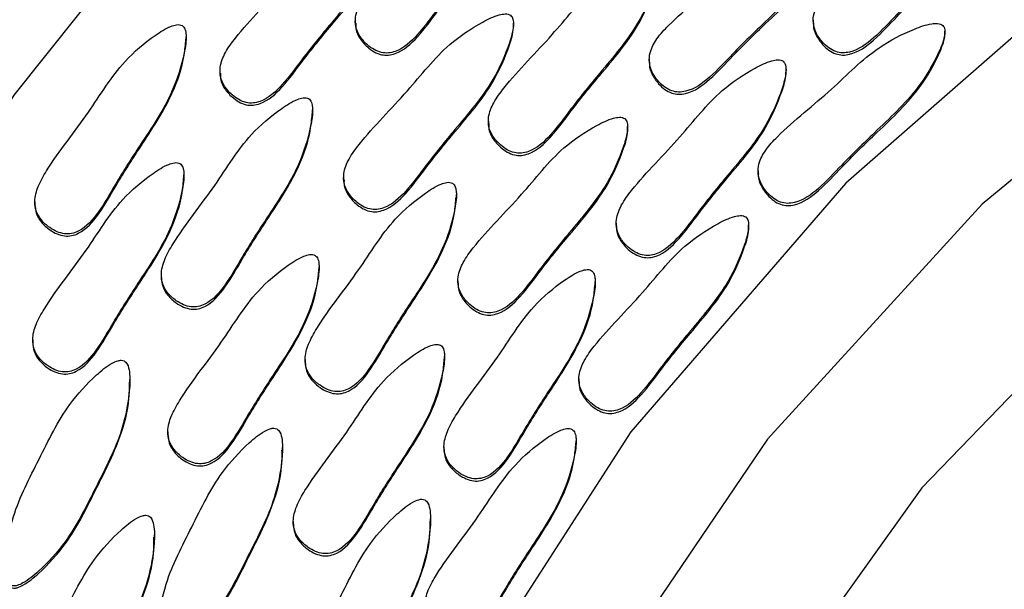
# Model space of a CAD drawing. Units: millimetres. Extents: x 24 to 2946, y 25 to 2086.
# Drawn here: x 1433 to 1441, y 1158 to 1162 of the extents above; entities that cross this region are included whole.
import ezdxf

# ---------------------------------------------------------------- set-up
doc = ezdxf.new("R2010")
doc.units = ezdxf.units.MM
doc.header["$LTSCALE"] = 10

msp = doc.modelspace()

# ---------------------------------------------------------------- linework, layer by layer
at = {"color": 7, "linetype": 'Continuous', "lineweight": 25}
for p, q in [((1436.0159, 1162.0387), (1436.0159, 1162.017)), ((1437.2591, 1161.9998), (1437.2591, 1162.0193)), ((1439.6166, 1162.043), (1439.6166, 1162.0213)), ((1440.6519, 1161.9343), (1440.6519, 1161.956)), ((1434.6857, 1161.8909), (1434.6857, 1161.9126)), ((1438.3271, 1161.7345), (1438.3271, 1161.7128)), ((1434.952, 1161.6453), (1434.952, 1161.6236)), ((1439.4026, 1161.6386), (1439.4026, 1161.6582)), ((1435.68, 1161.3162), (1435.68, 1161.3379)), ((1437.0622, 1161.2511), (1437.0622, 1161.2294)), ((1438.1572, 1161.1874), (1438.1572, 1161.2069)), ((1439.1828, 1160.8599), (1439.1828, 1160.8382)), ((1434.6686, 1160.8059), (1434.6686, 1160.8277)), ((1435.9241, 1160.8084), (1435.9241, 1160.7867)), ((1436.8107, 1160.6512), (1436.8107, 1160.6729)), ((1433.4964, 1160.6154), (1433.4964, 1160.5937)), ((1438.0675, 1160.4473), (1438.0675, 1160.4256)), ((1439.1086, 1160.4145), (1439.1086, 1160.4341)), ((1435.7311, 1160.0836), (1435.7311, 1160.1053)), ((1434.4907, 1160.0408), (1434.4907, 1160.0191)), ((1436.8221, 1159.996), (1436.8221, 1159.9743)), ((1437.9024, 1159.9655), (1437.9024, 1159.9872)), ((1433.4793, 1159.5305), (1433.4793, 1159.5088)), ((1436.7174, 1159.3773), (1436.7174, 1159.399)), ((1435.6214, 1159.3757), (1435.6214, 1159.354)), ((1434.2432, 1159.1965), (1434.2432, 1159.2182)), ((1437.7735, 1159.2232), (1437.7735, 1159.2015)), ((1434.5419, 1158.8082), (1434.5419, 1158.7865)), ((1436.7131, 1158.69), (1436.7131, 1158.6683)), ((1437.752, 1158.7163), (1437.752, 1158.7381)), ((1435.4435, 1158.6627), (1435.4435, 1158.6844)), ((1435.5281, 1158.1019), (1435.5281, 1158.0802)), ((1436.6075, 1158.104), (1436.6075, 1158.1257)), ((1434.4367, 1157.9777), (1434.4367, 1157.9994))]:
    msp.add_line(p, q, dxfattribs=at)
at = {"color": 7, "linetype": 'Continuous', "lineweight": 25, "flags": 128}
for points in [[(1453.2633, 1171.7185), (1450.3461, 1171.5491), (1447.4709, 1171.0346), (1444.6795, 1170.1825), (1442.0129, 1169.0054), (1439.5097, 1167.5202), (1437.2066, 1165.7488), (1435.1371, 1163.7169), (1433.3314, 1161.4541), (1431.8158, 1158.9935), (1430.6124, 1156.3709), (1429.7388, 1153.6246), (1429.2077, 1150.7946), (1429.0268, 1147.9222), (1429.1989, 1145.0492)], [(1451.4011, 1166.2042), (1448.8302, 1165.7757), (1446.3448, 1164.999), (1443.9934, 1163.8892), (1441.8217, 1162.468), (1439.872, 1160.7629), (1438.1822, 1158.8072), (1436.7853, 1156.6389), (1435.7084, 1154.3003), (1434.9724, 1151.8368), (1434.5918, 1149.2964), (1434.5738, 1146.7286)], [(1452.2824, 1165.4562), (1449.778, 1165.1468), (1447.3439, 1164.4895), (1445.0295, 1163.4978), (1442.882, 1162.1918), (1440.9451, 1160.5981), (1439.2582, 1158.7491), (1437.8557, 1156.6826), (1436.766, 1154.4405), (1436.0115, 1152.0686), (1435.6074, 1149.615), (1435.562, 1147.1297), (1435.8762, 1144.6634)], [(1450.7115, 1164.1192), (1448.3639, 1163.5874), (1446.1201, 1162.7247), (1444.0276, 1161.5494), (1442.1313, 1160.0865), (1440.4714, 1158.3674), (1439.0834, 1156.4286), (1437.9968, 1154.3114), (1437.2348, 1152.0609), (1436.8137, 1149.7252), (1436.7424, 1147.354), (1437.0224, 1144.9978)]]:
    msp.add_lwpolyline(points, dxfattribs=at)
at = {"color": 7, "linetype": 'Continuous', "lineweight": 25}
for centre, radius in [((1452.7827, 1146.9648), 33.3346), ((1452.8778, 1147.5776), 26.1983)]:
    msp.add_arc(centre, radius, 123.81284, 155.54856, dxfattribs=at)
for points, knots in [([(1437.3283, 1163.3123), (1437.3223, 1163.3156), (1437.3092, 1163.3227), (1437.2782, 1163.324), (1437.2085, 1163.31), (1437.0565, 1163.2347), (1436.7899, 1163.0581), (1436.5107, 1162.6892), (1436.2209, 1162.4125), (1436.0566, 1162.1905), (1436.014, 1162.0843), (1436.0157, 1161.9898), (1436.0501, 1161.9136), (1436.1031, 1161.854), (1436.1616, 1161.8111), (1436.2185, 1161.7872), (1436.2767, 1161.7831), (1436.385, 1161.8102), (1436.5215, 1161.9374), (1436.683, 1162.1614), (1436.9181, 1162.4494), (1437.1763, 1162.7477), (1437.3048, 1163.0384), (1437.3498, 1163.1942), (1437.3514, 1163.2568), (1437.3483, 1163.2797), (1437.3416, 1163.2992), (1437.3326, 1163.3081), (1437.3283, 1163.3123)], [0, 0, 0, 0, 0.004797, 0.010381, 0.021316, 0.054722, 0.128906, 0.245642, 0.379833, 0.412693, 0.441557, 0.459559, 0.478734, 0.499884, 0.515541, 0.529772, 0.542791, 0.55586, 0.607342, 0.668698, 0.754209, 0.871043, 0.946527, 0.979306, 0.985646, 0.991117, 0.995805, 1, 1, 1, 1]), ([(1436.0192, 1162.0193), (1436.0188, 1162.0045), (1436.0177, 1161.9626), (1436.051, 1161.8962), (1436.103, 1161.8366), (1436.1616, 1161.7937), (1436.2185, 1161.7698), (1436.2767, 1161.7657), (1436.385, 1161.7928), (1436.5215, 1161.92), (1436.6831, 1162.1441), (1436.9179, 1162.432), (1437.1774, 1162.7304), (1437.3028, 1163.021), (1437.3504, 1163.1725), (1437.3505, 1163.2228), (1437.3506, 1163.2273)], [0, 0, 0, 0, 0.019712, 0.055658, 0.095307, 0.124658, 0.151337, 0.175743, 0.200242, 0.296755, 0.411775, 0.572078, 0.791102, 0.932609, 0.994057, 1, 1, 1, 1]), ([(1441.0695, 1163.1852), (1441.0639, 1163.1892), (1441.0518, 1163.1978), (1441.0211, 1163.2025), (1440.9502, 1163.1965), (1440.7905, 1163.1387), (1440.5052, 1162.9932), (1440.1851, 1162.658), (1439.8652, 1162.4156), (1439.6763, 1162.2135), (1439.6216, 1162.1128), (1439.6124, 1162.0187), (1439.6377, 1161.9391), (1439.6835, 1161.874), (1439.7366, 1161.8248), (1439.7904, 1161.7947), (1439.8477, 1161.7841), (1439.9585, 1161.7988), (1440.1088, 1161.9098), (1440.2952, 1162.1143), (1440.5621, 1162.374), (1440.8531, 1162.6414), (1441.0144, 1162.9158), (1441.0772, 1163.0655), (1441.0861, 1163.1275), (1441.0856, 1163.1506), (1441.0812, 1163.1707), (1441.0732, 1163.1806), (1441.0695, 1163.1852)], [0, 0, 0, 0, 0.004797, 0.010381, 0.021316, 0.054722, 0.128906, 0.245642, 0.379833, 0.412693, 0.441557, 0.459559, 0.478734, 0.499884, 0.515541, 0.529772, 0.542791, 0.55586, 0.607342, 0.668698, 0.754209, 0.871043, 0.946527, 0.979306, 0.985646, 0.991117, 0.995805, 1, 1, 1, 1]), ([(1439.6192, 1162.0233), (1439.6184, 1162.0167), (1439.6145, 1161.9833), (1439.6393, 1161.9217), (1439.6832, 1161.8566), (1439.7367, 1161.8074), (1439.7904, 1161.7773), (1439.8477, 1161.7667), (1439.9585, 1161.7814), (1440.1088, 1161.8925), (1440.2952, 1162.097), (1440.5623, 1162.3566), (1440.8525, 1162.6241), (1441.0155, 1162.8984), (1441.076, 1163.0481), (1441.0859, 1163.1052), (1441.0853, 1163.1168), (1441.0852, 1163.1195)], [0, 0, 0, 0, 0.008838, 0.04483, 0.08453, 0.11392, 0.140633, 0.16507, 0.189601, 0.286237, 0.401406, 0.561915, 0.781221, 0.922911, 0.984438, 0.996339, 1, 1, 1, 1]), ([(1436.2644, 1162.9189), (1436.2584, 1162.9222), (1436.2453, 1162.9293), (1436.2143, 1162.9306), (1436.1445, 1162.9166), (1435.9926, 1162.8413), (1435.726, 1162.6647), (1435.4468, 1162.2958), (1435.157, 1162.0191), (1434.9927, 1161.7971), (1434.9501, 1161.6909), (1434.9518, 1161.5964), (1434.9862, 1161.5202), (1435.0392, 1161.4606), (1435.0977, 1161.4177), (1435.1546, 1161.3938), (1435.2128, 1161.3897), (1435.3211, 1161.4168), (1435.4576, 1161.544), (1435.6191, 1161.768), (1435.8542, 1162.056), (1436.1123, 1162.3543), (1436.2409, 1162.645), (1436.2859, 1162.8008), (1436.2875, 1162.8634), (1436.2844, 1162.8863), (1436.2777, 1162.9058), (1436.2686, 1162.9147), (1436.2644, 1162.9189)], [0, 0, 0, 0, 0.004797, 0.010381, 0.021316, 0.054722, 0.128906, 0.245642, 0.379833, 0.412693, 0.441557, 0.459559, 0.478734, 0.499884, 0.515541, 0.529772, 0.542791, 0.55586, 0.607342, 0.668698, 0.754209, 0.871043, 0.946527, 0.979306, 0.985646, 0.991117, 0.995805, 1, 1, 1, 1]), ([(1439.78, 1162.8767), (1439.7744, 1162.8807), (1439.7623, 1162.8892), (1439.7316, 1162.894), (1439.6607, 1162.8879), (1439.501, 1162.8302), (1439.2157, 1162.6846), (1438.8956, 1162.3495), (1438.5757, 1162.1071), (1438.3867, 1161.905), (1438.3321, 1161.8043), (1438.3229, 1161.7102), (1438.3482, 1161.6306), (1438.394, 1161.5655), (1438.4471, 1161.5163), (1438.5009, 1161.4862), (1438.5582, 1161.4755), (1438.669, 1161.4903), (1438.8193, 1161.6013), (1439.0057, 1161.8058), (1439.2726, 1162.0655), (1439.5636, 1162.3329), (1439.7249, 1162.6073), (1439.7877, 1162.7569), (1439.7966, 1162.819), (1439.7961, 1162.842), (1439.7917, 1162.8622), (1439.7837, 1162.872), (1439.78, 1162.8767)], [0, 0, 0, 0, 0.004797, 0.010381, 0.021316, 0.054722, 0.128906, 0.245642, 0.379833, 0.412693, 0.441557, 0.459559, 0.478734, 0.499884, 0.515541, 0.529772, 0.542791, 0.55586, 0.607342, 0.668698, 0.754209, 0.871043, 0.946527, 0.979306, 0.985646, 0.991117, 0.995805, 1, 1, 1, 1]), ([(1434.9552, 1161.6259), (1434.9549, 1161.6111), (1434.9538, 1161.5692), (1434.9871, 1161.5028), (1435.039, 1161.4432), (1435.0977, 1161.4003), (1435.1546, 1161.3764), (1435.2128, 1161.3723), (1435.3211, 1161.3994), (1435.4576, 1161.5266), (1435.6191, 1161.7507), (1435.854, 1162.0386), (1436.1132, 1162.337), (1436.2394, 1162.6276), (1436.2869, 1162.7818), (1436.2867, 1162.8348), (1436.2867, 1162.8419)], [0, 0, 0, 0, 0.019641, 0.055458, 0.094965, 0.124211, 0.150795, 0.175113, 0.199524, 0.29569, 0.410299, 0.570026, 0.788265, 0.929265, 0.990492, 1, 1, 1, 1]), ([(1438.3297, 1161.7147), (1438.3289, 1161.7082), (1438.325, 1161.6748), (1438.3498, 1161.6132), (1438.3937, 1161.5481), (1438.4472, 1161.4989), (1438.5009, 1161.4688), (1438.5582, 1161.4582), (1438.669, 1161.4729), (1438.8193, 1161.5839), (1439.0057, 1161.7884), (1439.2728, 1162.0481), (1439.563, 1162.3156), (1439.726, 1162.5899), (1439.7865, 1162.7396), (1439.7964, 1162.7967), (1439.7958, 1162.8083), (1439.7957, 1162.811)], [0, 0, 0, 0, 0.008838, 0.04483, 0.08453, 0.11392, 0.140633, 0.16507, 0.189601, 0.286237, 0.401406, 0.561915, 0.781221, 0.922911, 0.984438, 0.996339, 1, 1, 1, 1]), ([(1438.3746, 1162.5246), (1438.3686, 1162.5279), (1438.3555, 1162.5351), (1438.3245, 1162.5363), (1438.2548, 1162.5224), (1438.1028, 1162.4471), (1437.8362, 1162.2705), (1437.557, 1161.9016), (1437.2672, 1161.6249), (1437.1029, 1161.4028), (1437.0603, 1161.2967), (1437.062, 1161.2022), (1437.0964, 1161.1259), (1437.1494, 1161.0664), (1437.2079, 1161.0234), (1437.2648, 1160.9996), (1437.323, 1160.9954), (1437.4313, 1161.0225), (1437.5678, 1161.1497), (1437.7293, 1161.3738), (1437.9644, 1161.6618), (1438.2226, 1161.9601), (1438.3511, 1162.2508), (1438.3961, 1162.4065), (1438.3977, 1162.4691), (1438.3946, 1162.492), (1438.3879, 1162.5115), (1438.3789, 1162.5204), (1438.3746, 1162.5246)], [0, 0, 0, 0, 0.004797, 0.010381, 0.021316, 0.054722, 0.128906, 0.245642, 0.379833, 0.412693, 0.441557, 0.459559, 0.478734, 0.499884, 0.515541, 0.529772, 0.542791, 0.55586, 0.607342, 0.668698, 0.754209, 0.871043, 0.946527, 0.979306, 0.985646, 0.991117, 0.995805, 1, 1, 1, 1]), ([(1437.0655, 1161.2317), (1437.0651, 1161.2168), (1437.064, 1161.175), (1437.0973, 1161.1086), (1437.1493, 1161.049), (1437.2079, 1161.0061), (1437.2648, 1160.9822), (1437.323, 1160.9781), (1437.4313, 1161.0052), (1437.5678, 1161.1323), (1437.7294, 1161.3564), (1437.9642, 1161.6444), (1438.2237, 1161.9427), (1438.3491, 1162.2334), (1438.3967, 1162.3849), (1438.3969, 1162.4352), (1438.3969, 1162.4396)], [0, 0, 0, 0, 0.019712, 0.055658, 0.095307, 0.124658, 0.151337, 0.175743, 0.200242, 0.296755, 0.411775, 0.572078, 0.791102, 0.932609, 0.994057, 1, 1, 1, 1]), ([(1437.2364, 1162.082), (1437.2304, 1162.0853), (1437.2174, 1162.0924), (1437.1863, 1162.0937), (1437.1166, 1162.0797), (1436.9647, 1162.0044), (1436.6981, 1161.8278), (1436.4189, 1161.4589), (1436.1291, 1161.1822), (1435.9648, 1160.9602), (1435.9221, 1160.854), (1435.9238, 1160.7595), (1435.9582, 1160.6833), (1436.0113, 1160.6237), (1436.0697, 1160.5808), (1436.1266, 1160.5569), (1436.1848, 1160.5528), (1436.2931, 1160.5799), (1436.4297, 1160.7071), (1436.5912, 1160.9311), (1436.8263, 1161.2191), (1437.0844, 1161.5174), (1437.2129, 1161.8081), (1437.2579, 1161.9638), (1437.2596, 1162.0265), (1437.2565, 1162.0494), (1437.2497, 1162.0689), (1437.2407, 1162.0778), (1437.2364, 1162.082)], [0, 0, 0, 0, 0.004797, 0.010381, 0.021316, 0.054722, 0.128906, 0.245642, 0.379833, 0.412693, 0.441557, 0.459559, 0.478734, 0.499884, 0.515541, 0.529772, 0.542791, 0.55586, 0.607342, 0.668698, 0.754209, 0.871043, 0.946527, 0.979306, 0.985646, 0.991117, 0.995805, 1, 1, 1, 1]), ([(1440.6357, 1162.0021), (1440.6301, 1162.0061), (1440.618, 1162.0147), (1440.5873, 1162.0194), (1440.5164, 1162.0133), (1440.3568, 1161.9556), (1440.0715, 1161.81), (1439.7514, 1161.4749), (1439.4315, 1161.2325), (1439.2425, 1161.0304), (1439.1878, 1160.9297), (1439.1786, 1160.8356), (1439.204, 1160.756), (1439.2498, 1160.6909), (1439.3029, 1160.6417), (1439.3566, 1160.6116), (1439.414, 1160.6009), (1439.5247, 1160.6157), (1439.6751, 1160.7267), (1439.8615, 1160.9312), (1440.1284, 1161.1909), (1440.4193, 1161.4583), (1440.5807, 1161.7327), (1440.6434, 1161.8823), (1440.6523, 1161.9444), (1440.6519, 1161.9675), (1440.6474, 1161.9876), (1440.6395, 1161.9974), (1440.6357, 1162.0021)], [0, 0, 0, 0, 0.004797, 0.010381, 0.021316, 0.054722, 0.128906, 0.245642, 0.379833, 0.412693, 0.441557, 0.459559, 0.478734, 0.499884, 0.515541, 0.529772, 0.542791, 0.55586, 0.607342, 0.668698, 0.754209, 0.871043, 0.946527, 0.979306, 0.985646, 0.991117, 0.995805, 1, 1, 1, 1]), ([(1434.654, 1162.0017), (1434.6477, 1162.0044), (1434.6339, 1162.01), (1434.6029, 1162.0078), (1434.5352, 1161.9861), (1434.393, 1161.8942), (1434.1486, 1161.6888), (1433.9139, 1161.291), (1433.658, 1160.9836), (1433.5205, 1160.7445), (1433.4904, 1160.6342), (1433.5031, 1160.5406), (1433.5461, 1160.4687), (1433.6056, 1160.4155), (1433.6687, 1160.3794), (1433.728, 1160.362), (1433.7863, 1160.3645), (1433.8907, 1160.4035), (1434.0117, 1160.5452), (1434.1462, 1160.786), (1434.3464, 1161.0985), (1434.5683, 1161.4238), (1434.6624, 1161.727), (1434.6891, 1161.8868), (1434.6834, 1161.9492), (1434.6777, 1161.9716), (1434.6687, 1161.9902), (1434.6587, 1161.9981), (1434.654, 1162.0017)], [0, 0, 0, 0, 0.004797, 0.010381, 0.021316, 0.054722, 0.128906, 0.245642, 0.379833, 0.412693, 0.441557, 0.459559, 0.478734, 0.499884, 0.515541, 0.529772, 0.542791, 0.55586, 0.607342, 0.668698, 0.754209, 0.871043, 0.946527, 0.979306, 0.985646, 0.991117, 0.995805, 1, 1, 1, 1]), ([(1435.9273, 1160.789), (1435.9269, 1160.7742), (1435.9258, 1160.7323), (1435.9591, 1160.6659), (1436.0111, 1160.6063), (1436.0698, 1160.5634), (1436.1266, 1160.5395), (1436.1848, 1160.5354), (1436.2931, 1160.5625), (1436.4296, 1160.6897), (1436.5912, 1160.9138), (1436.826, 1161.2017), (1437.0855, 1161.5001), (1437.211, 1161.7907), (1437.2586, 1161.9422), (1437.2587, 1161.9925), (1437.2587, 1161.997)], [0, 0, 0, 0, 0.019712, 0.055658, 0.095307, 0.124658, 0.151337, 0.175743, 0.200242, 0.296755, 0.411775, 0.572078, 0.791102, 0.932609, 0.994057, 1, 1, 1, 1]), ([(1433.4972, 1160.596), (1433.4989, 1160.5724), (1433.5027, 1160.5217), (1433.5465, 1160.4513), (1433.6056, 1160.3981), (1433.6687, 1160.362), (1433.728, 1160.3447), (1433.7863, 1160.3471), (1433.8907, 1160.3862), (1434.0117, 1160.5279), (1434.146, 1160.7686), (1434.3473, 1161.0811), (1434.5643, 1161.4066), (1434.6679, 1161.7052), (1434.6804, 1161.8519), (1434.6839, 1161.8933)], [0, 0, 0, 0, 0.031404, 0.067357, 0.107013, 0.13637, 0.163054, 0.187465, 0.211968, 0.308499, 0.423542, 0.583874, 0.80294, 0.944474, 1, 1, 1, 1]), ([(1439.1854, 1160.8401), (1439.1847, 1160.8336), (1439.1808, 1160.8002), (1439.2056, 1160.7386), (1439.2494, 1160.6735), (1439.3029, 1160.6243), (1439.3566, 1160.5942), (1439.414, 1160.5836), (1439.5247, 1160.5983), (1439.6751, 1160.7094), (1439.8614, 1160.9138), (1440.1285, 1161.1735), (1440.4187, 1161.441), (1440.5818, 1161.7153), (1440.6423, 1161.865), (1440.6521, 1161.9221), (1440.6516, 1161.9337), (1440.6515, 1161.9364)], [0, 0, 0, 0, 0.008838, 0.04483, 0.08453, 0.11392, 0.140633, 0.16507, 0.189601, 0.286237, 0.401406, 0.561915, 0.781221, 0.922911, 0.984438, 0.996339, 1, 1, 1, 1]), ([(1439.3799, 1161.7208), (1439.3739, 1161.7241), (1439.3608, 1161.7313), (1439.3298, 1161.7326), (1439.26, 1161.7186), (1439.1081, 1161.6433), (1438.8415, 1161.4667), (1438.5623, 1161.0978), (1438.2725, 1160.8211), (1438.1082, 1160.5991), (1438.0656, 1160.4929), (1438.0673, 1160.3984), (1438.1017, 1160.3221), (1438.1547, 1160.2626), (1438.2132, 1160.2197), (1438.2701, 1160.1958), (1438.3283, 1160.1916), (1438.4366, 1160.2187), (1438.5731, 1160.3459), (1438.7346, 1160.57), (1438.9697, 1160.858), (1439.2279, 1161.1563), (1439.3564, 1161.447), (1439.4014, 1161.6027), (1439.403, 1161.6653), (1439.3999, 1161.6882), (1439.3932, 1161.7077), (1439.3841, 1161.7166), (1439.3799, 1161.7208)], [0, 0, 0, 0, 0.004797, 0.010381, 0.021316, 0.054722, 0.128906, 0.245642, 0.379833, 0.412693, 0.441557, 0.459559, 0.478734, 0.499884, 0.515541, 0.529772, 0.542791, 0.55586, 0.607342, 0.668698, 0.754209, 0.871043, 0.946527, 0.979306, 0.985646, 0.991117, 0.995805, 1, 1, 1, 1]), ([(1438.0707, 1160.4279), (1438.0704, 1160.413), (1438.0693, 1160.3712), (1438.1026, 1160.3048), (1438.1545, 1160.2452), (1438.2132, 1160.2023), (1438.2701, 1160.1784), (1438.3283, 1160.1743), (1438.4366, 1160.2014), (1438.5731, 1160.3286), (1438.7347, 1160.5526), (1438.9695, 1160.8406), (1439.229, 1161.1389), (1439.3544, 1161.4296), (1439.402, 1161.5811), (1439.4021, 1161.6314), (1439.4021, 1161.6358)], [0, 0, 0, 0, 0.019712, 0.055658, 0.095307, 0.124658, 0.151337, 0.175743, 0.200242, 0.296755, 0.411775, 0.572078, 0.791102, 0.932609, 0.994057, 1, 1, 1, 1]), ([(1435.6484, 1161.4271), (1435.642, 1161.4297), (1435.6282, 1161.4353), (1435.5972, 1161.4331), (1435.5296, 1161.4114), (1435.3874, 1161.3195), (1435.1429, 1161.1141), (1434.9083, 1160.7163), (1434.6524, 1160.4089), (1434.5148, 1160.1698), (1434.4848, 1160.0596), (1434.4974, 1159.9659), (1434.5404, 1159.894), (1434.6, 1159.8408), (1434.663, 1159.8047), (1434.7223, 1159.7874), (1434.7806, 1159.7898), (1434.8851, 1159.8289), (1435.006, 1159.9705), (1435.1405, 1160.2113), (1435.3408, 1160.5238), (1435.5627, 1160.8491), (1435.6567, 1161.1523), (1435.6834, 1161.3121), (1435.6778, 1161.3745), (1435.672, 1161.3969), (1435.6631, 1161.4156), (1435.6531, 1161.4234), (1435.6484, 1161.4271)], [0, 0, 0, 0, 0.004797, 0.010381, 0.021316, 0.054722, 0.128906, 0.245642, 0.379833, 0.412693, 0.441557, 0.459559, 0.478734, 0.499884, 0.515541, 0.529772, 0.542791, 0.55586, 0.607342, 0.668698, 0.754209, 0.871043, 0.946527, 0.979306, 0.985646, 0.991117, 0.995805, 1, 1, 1, 1]), ([(1434.4915, 1160.0213), (1434.4933, 1159.9977), (1434.497, 1159.947), (1434.5408, 1159.8766), (1434.5999, 1159.8234), (1434.663, 1159.7873), (1434.7223, 1159.77), (1434.7806, 1159.7724), (1434.8851, 1159.8115), (1435.006, 1159.9532), (1435.1404, 1160.1939), (1435.3417, 1160.5064), (1435.5587, 1160.8319), (1435.6623, 1161.1306), (1435.6748, 1161.2772), (1435.6783, 1161.3186)], [0, 0, 0, 0, 0.031404, 0.067357, 0.107013, 0.13637, 0.163054, 0.187465, 0.211968, 0.308499, 0.423542, 0.583874, 0.80294, 0.944474, 1, 1, 1, 1]), ([(1438.1345, 1161.2696), (1438.1285, 1161.2729), (1438.1154, 1161.28), (1438.0844, 1161.2813), (1438.0147, 1161.2673), (1437.8627, 1161.192), (1437.5961, 1161.0154), (1437.3169, 1160.6465), (1437.0271, 1160.3698), (1436.8628, 1160.1478), (1436.8202, 1160.0416), (1436.8219, 1159.9471), (1436.8563, 1159.8708), (1436.9093, 1159.8113), (1436.9678, 1159.7684), (1437.0247, 1159.7445), (1437.0829, 1159.7404), (1437.1912, 1159.7675), (1437.3277, 1159.8946), (1437.4892, 1160.1187), (1437.7243, 1160.4067), (1437.9825, 1160.705), (1438.111, 1160.9957), (1438.156, 1161.1514), (1438.1576, 1161.2141), (1438.1545, 1161.2369), (1438.1478, 1161.2565), (1438.1388, 1161.2654), (1438.1345, 1161.2696)], [0, 0, 0, 0, 0.004797, 0.010381, 0.021316, 0.054722, 0.128906, 0.245642, 0.379833, 0.412693, 0.441557, 0.459559, 0.478734, 0.499884, 0.515541, 0.529772, 0.542791, 0.55586, 0.607342, 0.668698, 0.754209, 0.871043, 0.946527, 0.979306, 0.985646, 0.991117, 0.995805, 1, 1, 1, 1]), ([(1436.8254, 1159.9766), (1436.825, 1159.9618), (1436.8239, 1159.9199), (1436.8572, 1159.8535), (1436.9092, 1159.7939), (1436.9678, 1159.751), (1437.0247, 1159.7271), (1437.0829, 1159.723), (1437.1912, 1159.7501), (1437.3277, 1159.8773), (1437.4893, 1160.1014), (1437.7241, 1160.3893), (1437.9836, 1160.6877), (1438.109, 1160.9783), (1438.1566, 1161.1298), (1438.1568, 1161.1801), (1438.1568, 1161.1846)], [0, 0, 0, 0, 0.019712, 0.055658, 0.095307, 0.124658, 0.151337, 0.175743, 0.200242, 0.296755, 0.411775, 0.572078, 0.791102, 0.932609, 0.994057, 1, 1, 1, 1]), ([(1434.6369, 1160.9168), (1434.6306, 1160.9194), (1434.6168, 1160.9251), (1434.5858, 1160.9228), (1434.5181, 1160.9011), (1434.3759, 1160.8092), (1434.1315, 1160.6039), (1433.8968, 1160.2061), (1433.6409, 1159.8986), (1433.5034, 1159.6596), (1433.4733, 1159.5493), (1433.486, 1159.4556), (1433.529, 1159.3837), (1433.5885, 1159.3305), (1433.6516, 1159.2944), (1433.7109, 1159.2771), (1433.7692, 1159.2795), (1433.8736, 1159.3186), (1433.9945, 1159.4603), (1434.1291, 1159.701), (1434.3293, 1160.0135), (1434.5512, 1160.3389), (1434.6453, 1160.6421), (1434.672, 1160.8019), (1434.6663, 1160.8643), (1434.6606, 1160.8866), (1434.6516, 1160.9053), (1434.6416, 1160.9131), (1434.6369, 1160.9168)], [0, 0, 0, 0, 0.004797, 0.010381, 0.021316, 0.054722, 0.128906, 0.245642, 0.379833, 0.412693, 0.441557, 0.459559, 0.478734, 0.499884, 0.515541, 0.529772, 0.542791, 0.55586, 0.607342, 0.668698, 0.754209, 0.871043, 0.946527, 0.979306, 0.985646, 0.991117, 0.995805, 1, 1, 1, 1]), ([(1433.4801, 1159.5111), (1433.4818, 1159.4874), (1433.4856, 1159.4367), (1433.5294, 1159.3663), (1433.5885, 1159.3131), (1433.6516, 1159.2771), (1433.7109, 1159.2597), (1433.7692, 1159.2622), (1433.8736, 1159.3012), (1433.9946, 1159.4429), (1434.1289, 1159.6837), (1434.3302, 1159.9961), (1434.5472, 1160.3216), (1434.6508, 1160.6203), (1434.6633, 1160.767), (1434.6668, 1160.8083)], [0, 0, 0, 0, 0.031404, 0.067357, 0.107013, 0.13637, 0.163054, 0.187465, 0.211968, 0.308499, 0.423542, 0.583874, 0.80294, 0.944474, 1, 1, 1, 1]), ([(1436.779, 1160.762), (1436.7727, 1160.7646), (1436.7589, 1160.7703), (1436.7279, 1160.768), (1436.6602, 1160.7463), (1436.518, 1160.6545), (1436.2736, 1160.4491), (1436.0389, 1160.0513), (1435.783, 1159.7438), (1435.6455, 1159.5048), (1435.6154, 1159.3945), (1435.6281, 1159.3008), (1435.6711, 1159.2289), (1435.7306, 1159.1757), (1435.7937, 1159.1396), (1435.853, 1159.1223), (1435.9113, 1159.1247), (1436.0157, 1159.1638), (1436.1366, 1159.3055), (1436.2712, 1159.5463), (1436.4714, 1159.8587), (1436.6933, 1160.1841), (1436.7874, 1160.4873), (1436.8141, 1160.6471), (1436.8084, 1160.7095), (1436.8027, 1160.7319), (1436.7937, 1160.7505), (1436.7837, 1160.7583), (1436.779, 1160.762)], [0, 0, 0, 0, 0.004797, 0.010381, 0.021316, 0.054722, 0.128906, 0.245642, 0.379833, 0.412693, 0.441557, 0.459559, 0.478734, 0.499884, 0.515541, 0.529772, 0.542791, 0.55586, 0.607342, 0.668698, 0.754209, 0.871043, 0.946527, 0.979306, 0.985646, 0.991117, 0.995805, 1, 1, 1, 1]), ([(1435.6222, 1159.3563), (1435.6239, 1159.3326), (1435.6277, 1159.2819), (1435.6715, 1159.2116), (1435.7306, 1159.1584), (1435.7937, 1159.1223), (1435.853, 1159.1049), (1435.9113, 1159.1074), (1436.0157, 1159.1464), (1436.1367, 1159.2881), (1436.271, 1159.5289), (1436.4723, 1159.8413), (1436.6893, 1160.1668), (1436.7929, 1160.4655), (1436.8054, 1160.6122), (1436.8089, 1160.6535)], [0, 0, 0, 0, 0.031404, 0.067357, 0.107013, 0.13637, 0.163054, 0.187465, 0.211968, 0.308499, 0.423542, 0.583874, 0.80294, 0.944474, 1, 1, 1, 1]), ([(1439.0859, 1160.4967), (1439.0799, 1160.5), (1439.0668, 1160.5072), (1439.0358, 1160.5084), (1438.9661, 1160.4945), (1438.8141, 1160.4192), (1438.5475, 1160.2426), (1438.2683, 1159.8737), (1437.9785, 1159.597), (1437.8142, 1159.375), (1437.7716, 1159.2688), (1437.7733, 1159.1743), (1437.8077, 1159.098), (1437.8607, 1159.0385), (1437.9192, 1158.9955), (1437.9761, 1158.9717), (1438.0343, 1158.9675), (1438.1426, 1158.9946), (1438.2791, 1159.1218), (1438.4406, 1159.3459), (1438.6757, 1159.6339), (1438.9339, 1159.9322), (1439.0624, 1160.2229), (1439.1074, 1160.3786), (1439.109, 1160.4412), (1439.1059, 1160.4641), (1439.0992, 1160.4836), (1439.0902, 1160.4925), (1439.0859, 1160.4967)], [0, 0, 0, 0, 0.004797, 0.010381, 0.021316, 0.054722, 0.128906, 0.245642, 0.379833, 0.412693, 0.441557, 0.459559, 0.478734, 0.499884, 0.515541, 0.529772, 0.542791, 0.55586, 0.607342, 0.668698, 0.754209, 0.871043, 0.946527, 0.979306, 0.985646, 0.991117, 0.995805, 1, 1, 1, 1]), ([(1437.7768, 1159.2038), (1437.7764, 1159.1889), (1437.7753, 1159.1471), (1437.8086, 1159.0807), (1437.8606, 1159.0211), (1437.9192, 1158.9782), (1437.9761, 1158.9543), (1438.0343, 1158.9502), (1438.1426, 1158.9773), (1438.2791, 1159.1045), (1438.4407, 1159.3285), (1438.6755, 1159.6165), (1438.935, 1159.9148), (1439.0604, 1160.2055), (1439.108, 1160.357), (1439.1082, 1160.4073), (1439.1082, 1160.4117)], [0, 0, 0, 0, 0.019712, 0.055658, 0.095307, 0.124658, 0.151337, 0.175743, 0.200242, 0.296755, 0.411775, 0.572078, 0.791102, 0.932609, 0.994057, 1, 1, 1, 1]), ([(1435.6995, 1160.1945), (1435.6931, 1160.1971), (1435.6794, 1160.2027), (1435.6484, 1160.2005), (1435.5807, 1160.1788), (1435.4385, 1160.0869), (1435.1941, 1159.8815), (1434.9594, 1159.4837), (1434.7035, 1159.1763), (1434.566, 1158.9372), (1434.5359, 1158.827), (1434.5486, 1158.7333), (1434.5916, 1158.6614), (1434.6511, 1158.6082), (1434.7142, 1158.5721), (1434.7735, 1158.5548), (1434.8318, 1158.5572), (1434.9362, 1158.5963), (1435.0571, 1158.738), (1435.1917, 1158.9787), (1435.3919, 1159.2912), (1435.6138, 1159.6165), (1435.7078, 1159.9198), (1435.7346, 1160.0795), (1435.7289, 1160.1419), (1435.7232, 1160.1643), (1435.7142, 1160.183), (1435.7042, 1160.1908), (1435.6995, 1160.1945)], [0, 0, 0, 0, 0.004797, 0.010381, 0.021316, 0.054722, 0.128906, 0.245642, 0.379833, 0.412693, 0.441557, 0.459559, 0.478734, 0.499884, 0.515541, 0.529772, 0.542791, 0.55586, 0.607342, 0.668698, 0.754209, 0.871043, 0.946527, 0.979306, 0.985646, 0.991117, 0.995805, 1, 1, 1, 1]), ([(1434.5427, 1158.7888), (1434.5444, 1158.7651), (1434.5481, 1158.7144), (1434.592, 1158.644), (1434.651, 1158.5908), (1434.7142, 1158.5547), (1434.7734, 1158.5374), (1434.8318, 1158.5398), (1434.9362, 1158.5789), (1435.0572, 1158.7206), (1435.1915, 1158.9613), (1435.3928, 1159.2738), (1435.6098, 1159.5993), (1435.7134, 1159.898), (1435.7259, 1160.0446), (1435.7294, 1160.086)], [0, 0, 0, 0, 0.031404, 0.067357, 0.107013, 0.13637, 0.163054, 0.187465, 0.211968, 0.308499, 0.423542, 0.583874, 0.80294, 0.944474, 1, 1, 1, 1]), ([(1437.8708, 1160.0763), (1437.8644, 1160.0789), (1437.8506, 1160.0846), (1437.8196, 1160.0823), (1437.752, 1160.0606), (1437.6098, 1159.9688), (1437.3654, 1159.7634), (1437.1307, 1159.3656), (1436.8748, 1159.0581), (1436.7372, 1158.8191), (1436.7072, 1158.7088), (1436.7198, 1158.6151), (1436.7628, 1158.5432), (1436.8224, 1158.49), (1436.8855, 1158.4539), (1436.9447, 1158.4366), (1437.003, 1158.439), (1437.1075, 1158.4781), (1437.2284, 1158.6198), (1437.3629, 1158.8606), (1437.5632, 1159.173), (1437.7851, 1159.4984), (1437.8791, 1159.8016), (1437.9058, 1159.9614), (1437.9002, 1160.0238), (1437.8945, 1160.0462), (1437.8855, 1160.0648), (1437.8755, 1160.0726), (1437.8708, 1160.0763)], [0, 0, 0, 0, 0.004797, 0.010381, 0.021316, 0.054722, 0.128906, 0.245642, 0.379833, 0.412693, 0.441557, 0.459559, 0.478734, 0.499884, 0.515541, 0.529772, 0.542791, 0.55586, 0.607342, 0.668698, 0.754209, 0.871043, 0.946527, 0.979306, 0.985646, 0.991117, 0.995805, 1, 1, 1, 1]), ([(1436.714, 1158.6706), (1436.7157, 1158.6469), (1436.7194, 1158.5962), (1436.7633, 1158.5259), (1436.8223, 1158.4727), (1436.8855, 1158.4366), (1436.9447, 1158.4192), (1437.003, 1158.4217), (1437.1075, 1158.4608), (1437.2284, 1158.6024), (1437.3628, 1158.8432), (1437.5641, 1159.1556), (1437.7811, 1159.4811), (1437.8847, 1159.7798), (1437.8972, 1159.9265), (1437.9007, 1159.9678)], [0, 0, 0, 0, 0.031404, 0.067357, 0.107013, 0.13637, 0.163054, 0.187465, 0.211968, 0.308499, 0.423542, 0.583874, 0.80294, 0.944474, 1, 1, 1, 1]), ([(1436.6858, 1159.4882), (1436.6794, 1159.4908), (1436.6656, 1159.4965), (1436.6346, 1159.4942), (1436.567, 1159.4725), (1436.4247, 1159.3806), (1436.1803, 1159.1752), (1435.9456, 1158.7774), (1435.6898, 1158.47), (1435.5522, 1158.231), (1435.5221, 1158.1207), (1435.5348, 1158.027), (1435.5778, 1157.9551), (1435.6374, 1157.9019), (1435.7004, 1157.8658), (1435.7597, 1157.8485), (1435.818, 1157.8509), (1435.9225, 1157.89), (1436.0434, 1158.0317), (1436.1779, 1158.2724), (1436.3781, 1158.5849), (1436.6001, 1158.9103), (1436.6941, 1159.2135), (1436.7208, 1159.3732), (1436.7152, 1159.4357), (1436.7094, 1159.458), (1436.7005, 1159.4767), (1436.6905, 1159.4845), (1436.6858, 1159.4882)], [0, 0, 0, 0, 0.004797, 0.010381, 0.021316, 0.054722, 0.128906, 0.245642, 0.379833, 0.412693, 0.441557, 0.459559, 0.478734, 0.499884, 0.515541, 0.529772, 0.542791, 0.55586, 0.607342, 0.668698, 0.754209, 0.871043, 0.946527, 0.979306, 0.985646, 0.991117, 0.995805, 1, 1, 1, 1]), ([(1434.1976, 1159.3656), (1434.1904, 1159.3678), (1434.1749, 1159.3725), (1434.1414, 1159.3658), (1434.0719, 1159.3331), (1433.9381, 1159.2214), (1433.72, 1158.9842), (1433.5322, 1158.5912), (1433.3283, 1158.2069), (1433.2678, 1157.8913), (1433.259, 1157.7166), (1433.2751, 1157.639), (1433.2935, 1157.6114), (1433.3093, 1157.5992), (1433.3315, 1157.5949), (1433.3645, 1157.6007), (1433.4344, 1157.6341), (1433.5679, 1157.7451), (1433.7862, 1157.9828), (1433.9739, 1158.3755), (1434.1779, 1158.7601), (1434.2382, 1159.0753), (1434.2473, 1159.2505), (1434.2308, 1159.3275), (1434.2128, 1159.3557), (1434.2025, 1159.3624), (1434.1976, 1159.3656)], [0, 0, 0, 0, 0.005207, 0.011293, 0.023274, 0.059245, 0.133182, 0.250007, 0.366832, 0.44077, 0.47674, 0.491433, 0.495949, 0.5, 0.505207, 0.511293, 0.523274, 0.559245, 0.633182, 0.750007, 0.866832, 0.94077, 0.97674, 0.991433, 0.995949, 1, 1, 1, 1]), ([(1435.5289, 1158.0825), (1435.5307, 1158.0588), (1435.5344, 1158.0081), (1435.5782, 1157.9377), (1435.6373, 1157.8845), (1435.7004, 1157.8484), (1435.7597, 1157.8311), (1435.818, 1157.8335), (1435.9225, 1157.8726), (1436.0434, 1158.0143), (1436.1778, 1158.2551), (1436.3791, 1158.5675), (1436.596, 1158.893), (1436.6997, 1159.1917), (1436.7121, 1159.3384), (1436.7157, 1159.3797)], [0, 0, 0, 0, 0.031404, 0.067357, 0.107013, 0.13637, 0.163054, 0.187465, 0.211968, 0.308499, 0.423542, 0.583874, 0.80294, 0.944474, 1, 1, 1, 1]), ([(1433.267, 1157.7334), (1433.2659, 1157.7121), (1433.2636, 1157.6701), (1433.2752, 1157.6216), (1433.2935, 1157.594), (1433.3093, 1157.5818), (1433.3315, 1157.5775), (1433.3645, 1157.5833), (1433.4344, 1157.6167), (1433.5679, 1157.7278), (1433.7859, 1157.9654), (1433.9753, 1158.3582), (1434.1734, 1158.7427), (1434.2412, 1159.0368), (1434.2395, 1159.1696), (1434.2391, 1159.1987)], [0, 0, 0, 0, 0.030504, 0.05989, 0.068921, 0.077024, 0.087437, 0.099611, 0.123573, 0.195514, 0.343389, 0.577039, 0.810689, 0.958564, 1, 1, 1, 1]), ([(1435.3979, 1158.8318), (1435.3907, 1158.834), (1435.3751, 1158.8387), (1435.3417, 1158.832), (1435.2721, 1158.7993), (1435.1384, 1158.6876), (1434.9203, 1158.4504), (1434.7324, 1158.0574), (1434.5285, 1157.6731), (1434.4681, 1157.3575), (1434.4592, 1157.1828), (1434.4754, 1157.1052), (1434.4938, 1157.0776), (1434.5096, 1157.0654), (1434.5318, 1157.0611), (1434.5648, 1157.0669), (1434.6347, 1157.1003), (1434.7681, 1157.2114), (1434.9864, 1157.449), (1435.1742, 1157.8417), (1435.3782, 1158.2263), (1435.4384, 1158.5415), (1435.4476, 1158.7167), (1435.4311, 1158.7938), (1435.413, 1158.8219), (1435.4027, 1158.8286), (1435.3979, 1158.8318)], [0, 0, 0, 0, 0.005207, 0.011293, 0.023274, 0.059245, 0.133182, 0.250007, 0.366832, 0.44077, 0.47674, 0.491433, 0.495949, 0.5, 0.505207, 0.511293, 0.523274, 0.559245, 0.633182, 0.750007, 0.866832, 0.94077, 0.97674, 0.991433, 0.995949, 1, 1, 1, 1]), ([(1437.7204, 1158.8272), (1437.714, 1158.8298), (1437.7003, 1158.8355), (1437.6693, 1158.8332), (1437.6016, 1158.8115), (1437.4594, 1158.7196), (1437.215, 1158.5143), (1436.9803, 1158.1165), (1436.7244, 1157.809), (1436.5869, 1157.57), (1436.5568, 1157.4597), (1436.5695, 1157.366), (1436.6124, 1157.2941), (1436.672, 1157.2409), (1436.7351, 1157.2048), (1436.7944, 1157.1875), (1436.8527, 1157.1899), (1436.9571, 1157.229), (1437.078, 1157.3707), (1437.2126, 1157.6114), (1437.4128, 1157.9239), (1437.6347, 1158.2493), (1437.7287, 1158.5525), (1437.7555, 1158.7123), (1437.7498, 1158.7747), (1437.7441, 1158.797), (1437.7351, 1158.8157), (1437.7251, 1158.8235), (1437.7204, 1158.8272)], [0, 0, 0, 0, 0.004797, 0.010381, 0.021316, 0.054722, 0.128906, 0.245642, 0.379833, 0.412693, 0.441557, 0.459559, 0.478734, 0.499884, 0.515541, 0.529772, 0.542791, 0.55586, 0.607342, 0.668698, 0.754209, 0.871043, 0.946527, 0.979306, 0.985646, 0.991117, 0.995805, 1, 1, 1, 1]), ([(1436.5636, 1157.4215), (1436.5653, 1157.3978), (1436.569, 1157.3471), (1436.6129, 1157.2767), (1436.6719, 1157.2235), (1436.7351, 1157.1875), (1436.7943, 1157.1701), (1436.8527, 1157.1725), (1436.9571, 1157.2116), (1437.0781, 1157.3533), (1437.2124, 1157.5941), (1437.4137, 1157.9065), (1437.6307, 1158.232), (1437.7343, 1158.5307), (1437.7468, 1158.6774), (1437.7503, 1158.7187)], [0, 0, 0, 0, 0.031404, 0.067357, 0.107013, 0.13637, 0.163054, 0.187465, 0.211968, 0.308499, 0.423542, 0.583874, 0.80294, 0.944474, 1, 1, 1, 1]), ([(1434.4673, 1157.1996), (1434.4661, 1157.1783), (1434.4638, 1157.1363), (1434.4755, 1157.0878), (1434.4938, 1157.0602), (1434.5096, 1157.048), (1434.5318, 1157.0437), (1434.5648, 1157.0495), (1434.6347, 1157.0829), (1434.7681, 1157.194), (1434.9862, 1157.4316), (1435.1756, 1157.8244), (1435.3737, 1158.2089), (1435.4415, 1158.503), (1435.4397, 1158.6358), (1435.4393, 1158.6649)], [0, 0, 0, 0, 0.030504, 0.05989, 0.068921, 0.077024, 0.087437, 0.099611, 0.123573, 0.195514, 0.343389, 0.577039, 0.810689, 0.958564, 1, 1, 1, 1]), ([(1436.5619, 1158.2731), (1436.5547, 1158.2753), (1436.5391, 1158.2801), (1436.5057, 1158.2734), (1436.4361, 1158.2406), (1436.3024, 1158.1289), (1436.0843, 1157.8918), (1435.8964, 1157.4988), (1435.6926, 1157.1144), (1435.6321, 1156.7988), (1435.6232, 1156.6241), (1435.6394, 1156.5465), (1435.6578, 1156.5189), (1435.6736, 1156.5067), (1435.6958, 1156.5024), (1435.7288, 1156.5082), (1435.7987, 1156.5416), (1435.9321, 1156.6527), (1436.1505, 1156.8903), (1436.3382, 1157.2831), (1436.5422, 1157.6676), (1436.6024, 1157.9829), (1436.6116, 1158.1581), (1436.5951, 1158.2351), (1436.5771, 1158.2633), (1436.5668, 1158.27), (1436.5619, 1158.2731)], [0, 0, 0, 0, 0.005207, 0.011293, 0.023274, 0.059245, 0.133182, 0.250007, 0.366832, 0.44077, 0.47674, 0.491433, 0.495949, 0.5, 0.505207, 0.511293, 0.523274, 0.559245, 0.633182, 0.750007, 0.866832, 0.94077, 0.97674, 0.991433, 0.995949, 1, 1, 1, 1]), ([(1434.3911, 1158.1467), (1434.3839, 1158.1489), (1434.3683, 1158.1537), (1434.3349, 1158.147), (1434.2653, 1158.1143), (1434.1316, 1158.0026), (1433.9135, 1157.7654), (1433.7256, 1157.3724), (1433.5218, 1156.9881), (1433.4613, 1156.6725), (1433.4524, 1156.4978), (1433.4686, 1156.4201), (1433.487, 1156.3926), (1433.5028, 1156.3803), (1433.525, 1156.376), (1433.558, 1156.3819), (1433.6279, 1156.4153), (1433.7613, 1156.5263), (1433.9797, 1156.764), (1434.1674, 1157.1567), (1434.3714, 1157.5413), (1434.4316, 1157.8565), (1434.4408, 1158.0317), (1434.4243, 1158.1087), (1434.4062, 1158.1369), (1434.396, 1158.1436), (1434.3911, 1158.1467)], [0, 0, 0, 0, 0.005207, 0.011293, 0.023274, 0.059245, 0.133182, 0.250007, 0.366832, 0.44077, 0.47674, 0.491433, 0.495949, 0.5, 0.505207, 0.511293, 0.523274, 0.559245, 0.633182, 0.750007, 0.866832, 0.94077, 0.97674, 0.991433, 0.995949, 1, 1, 1, 1]), ([(1435.6313, 1156.641), (1435.6301, 1156.6196), (1435.6278, 1156.5777), (1435.6395, 1156.5291), (1435.6578, 1156.5016), (1435.6736, 1156.4893), (1435.6958, 1156.485), (1435.7288, 1156.4909), (1435.7987, 1156.5243), (1435.9322, 1156.6353), (1436.1502, 1156.873), (1436.3396, 1157.2657), (1436.5377, 1157.6502), (1436.6055, 1157.9444), (1436.6037, 1158.0772), (1436.6034, 1158.1062)], [0, 0, 0, 0, 0.030504, 0.05989, 0.068921, 0.077024, 0.087437, 0.099611, 0.123573, 0.195514, 0.343389, 0.577039, 0.810689, 0.958564, 1, 1, 1, 1]), ([(1433.4605, 1156.5146), (1433.4593, 1156.4932), (1433.457, 1156.4513), (1433.4687, 1156.4028), (1433.487, 1156.3752), (1433.5028, 1156.363), (1433.525, 1156.3587), (1433.558, 1156.3645), (1433.6279, 1156.3979), (1433.7614, 1156.509), (1433.9794, 1156.7466), (1434.1688, 1157.1393), (1434.3669, 1157.5239), (1434.4347, 1157.818), (1434.4329, 1157.9508), (1434.4326, 1157.9799)], [0, 0, 0, 0, 0.030504, 0.05989, 0.068921, 0.077024, 0.087437, 0.099611, 0.123573, 0.195514, 0.343389, 0.577039, 0.810689, 0.958564, 1, 1, 1, 1])]:
    msp.add_open_spline(points, degree=3, knots=knots, dxfattribs=at)

doc.saveas('drawing.dxf')
